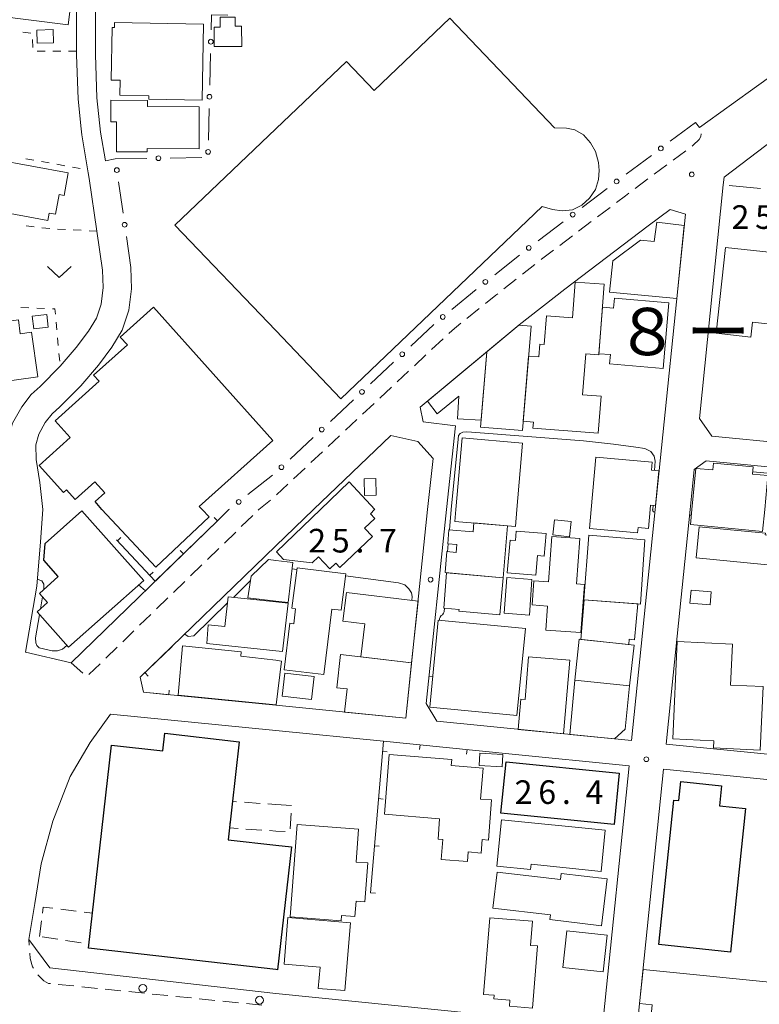
# Model space of a CAD drawing. Units: millimetres. Extents: x -74002 to -72000, y 31499 to 33000.
# Drawn here: x -72809 to -72692, y 32269 to 32425 of the extents above; entities that cross this region are included whole.
import ezdxf

# ---------------------------------------------------------------- set-up
doc = ezdxf.new("R2010")
doc.units = ezdxf.units.MM
for name, color, linetype, lineweight in [('210100_道路縁（街区線）', 7, 'Continuous', 15), ('221300_歩道', 7, 'Continuous', 9), ('223800_並木', 7, 'Continuous', 9), ('300100_普通建物', 7, 'Continuous', 15), ('300200_堅ろう建物', 7, 'Continuous', 30), ('300300_普通無壁舎', 7, 'Continuous', 9), ('613000_垣', 7, 'Continuous', 20), ('614000_塀', 7, 'Continuous', 20), ('630100_植生界', 7, 'Continuous', 9), ('631300_畑', 7, 'Continuous', 9), ('710200_等高線（主曲線）', 7, 'Continuous', 9), ('731200_図化機測定による標高点', 7, 'Continuous', 20), ('731207_図化機測定による標高点（注記）', 7, 'Continuous', 20)]:
    doc.layers.add(name, color=color, linetype=linetype, lineweight=lineweight)
doc.layers.add('811500_小字・丁目', color=7, linetype='Continuous')
doc.styles.add('Style-Kanji', font='txt')
doc.styles.add('Style-WORKING', font='txt')

msp = doc.modelspace()

# ---------------------------------------------------------------- linework, layer by layer
at = {"layer": '210100_道路縁（街区線）', "flags": 128}
for points in [[(-72706.75, 32461.6), (-72701.14, 32461.33), (-72686.54, 32458.97), (-72682.56, 32461.83), (-72680.84, 32479.06), (-72657.03, 32476.57), (-72656.86, 32473.08), (-72656.44, 32471.75), (-72655.88, 32470.45), (-72642.18, 32455.67), (-72654.28, 32442.99), (-72659.85, 32438.17), (-72667.04, 32432.82), (-72672.78, 32428.66), (-72701, 32408.24), (-72701.64, 32409.06)], [(-72793.75, 32403.29), (-72795.3, 32402.98), (-72796.07, 32407.53), (-72796.65, 32413), (-72796.89, 32419.88), (-72796.89, 32426.61), (-72796.2, 32452.74), (-72796.95, 32452.84), (-72796.61, 32461.46), (-72796.18, 32461.49), (-72795.88, 32472.71), (-72789.57, 32472.04), (-72786.14, 32471.41), (-72778.25, 32470.12), (-72768.27, 32468.99)], [(-72799.89, 32426.66), (-72799.89, 32422.52), (-72799.89, 32419.82), (-72799.64, 32412.79), (-72799.14, 32408.05), (-72799.04, 32407.12), (-72798.02, 32401.08), (-72797.86, 32400.15), (-72796.65, 32391.82), (-72795.76, 32385.64), (-72795.65, 32382.87), (-72795.99, 32380.24), (-72796.72, 32378.01), (-72798, 32375.93), (-72799.93, 32373.36), (-72802.48, 32370.37), (-72805.67, 32367.16), (-72807.07, 32365.89), (-72808.59, 32363.94), (-72810.07, 32361.31), (-72810.92, 32358.27), (-72811.15, 32355.61), (-72810.74, 32351.63), (-72810.77, 32347.6)], [(-72657.73, 32406.16), (-72663.01, 32355.75), (-72699.06, 32359.24), (-72701.02, 32362.08), (-72697.23, 32399.18), (-72697.11, 32400.37), (-72684.1, 32410.29), (-72670.46, 32420.69), (-72657.73, 32406.16)], [(-72741.14, 32347.6), (-72739.74, 32360.91), (-72744.87, 32361.51), (-72745.35, 32363.85), (-72729.62, 32376.94), (-72722.4, 32382.61), (-72709.18, 32392.63), (-72705.65, 32395.25), (-72703.24, 32394.51), (-72708.03, 32347.6)], [(-72805.26, 32347.6), (-72805.7, 32351.91), (-72806.31, 32355.53), (-72806.35, 32357.91), (-72805.89, 32359.57), (-72804.84, 32361.44), (-72803.76, 32362.82), (-72802.56, 32363.91), (-72799.2, 32367.27), (-72796.42, 32370.55), (-72794.28, 32373.39), (-72792.62, 32376.1), (-72791.58, 32379.24), (-72791.14, 32382.67), (-72791.27, 32386.03)], [(-72762.28, 32347.6), (-72750.01, 32359.37), (-72745.69, 32358.4), (-72743.3, 32355.7), (-72744.16, 32347.6)], [(-72702.51, 32347.6), (-72701.86, 32353.95), (-72699.93, 32355.32), (-72663.43, 32351.79), (-72663.87, 32347.6)], [(-72805.26, 32347.6), (-72805.6, 32342.47), (-72806.2, 32335.46), (-72807.98, 32324.94)], [(-72768.27, 32341.84), (-72762.28, 32347.6)], [(-72744.16, 32347.6), (-72747.64, 32314.49), (-72768.27, 32316.55)], [(-72708.03, 32347.6), (-72711.78, 32310.92), (-72742.7, 32314), (-72744.38, 32316.81), (-72741.14, 32347.6)], [(-72667.04, 32317.33), (-72668.16, 32306.58), (-72706.31, 32310.38), (-72705.19, 32321.29), (-72702.51, 32347.6)], [(-72777.53, 32345.82), (-72800.73, 32323.29)], [(-72768.27, 32341.84), (-72789.76, 32320.98)], [(-72807.98, 32324.94), (-72800.73, 32323.29)], [(-72789.26, 32318.59), (-72789.76, 32320.98)], [(-72768.27, 32316.55), (-72789.26, 32318.59)], [(-72794.5, 32315.11), (-72797.73, 32310.64), (-72800.88, 32305.21), (-72803.63, 32298.15), (-72805.5, 32291.38), (-72806.48, 32285.06), (-72807.45, 32279.35)], [(-72768.27, 32312.53), (-72794.5, 32315.11)], [(-72768.27, 32312.53), (-72751.18, 32310.83)], [(-72731.28, 32308.85), (-72712.19, 32306.94), (-72716.26, 32267.14), (-72718.44, 32265.74), (-72768.27, 32270.77)], [(-72710.95, 32264.98), (-72706.72, 32306.4), (-72668.58, 32302.6), (-72672.65, 32263.82), (-72674.57, 32261.3), (-72710.95, 32264.98)], [(-72807.45, 32279.35), (-72804.14, 32274.84)], [(-72804.14, 32274.84), (-72768.27, 32270.77)]]:
    msp.add_lwpolyline(points, dxfattribs=at)
at = {"layer": '221300_歩道'}
for p, q in [((-72705.2, 32403.08), (-72703.19, 32404.57)), ((-72708.2, 32400.84), (-72706.2, 32402.33)), ((-72711.21, 32398.59), (-72709.2, 32400.09)), ((-72717.2, 32394.08), (-72715.2, 32395.59)), ((-72720.19, 32391.81), (-72718.19, 32393.32)), ((-72723.18, 32389.55), (-72721.18, 32391.06)), ((-72729.11, 32384.97), (-72727.15, 32386.51)), ((-72732.06, 32382.65), (-72730.1, 32384.2)), ((-72737.92, 32377.96), (-72735.97, 32379.53)), ((-72743.54, 32373.01), (-72741.71, 32374.72)), ((-72746.27, 32370.44), (-72744.45, 32372.15)), ((-72749.01, 32367.88), (-72747.19, 32369.59)), ((-72751.75, 32365.31), (-72749.92, 32367.02)), ((-72754.48, 32362.75), (-72752.66, 32364.46)), ((-72757.22, 32360.19), (-72755.4, 32361.9)), ((-72759.96, 32357.62), (-72758.13, 32359.33)), ((-72762.69, 32355.06), (-72760.87, 32356.77)), ((-72765.43, 32352.49), (-72763.6, 32354.2)), ((-72768.16, 32349.93), (-72766.34, 32351.64)), ((-72773.73, 32344.91), (-72771.93, 32346.65)), ((-72776.42, 32342.29), (-72774.62, 32344.03)), ((-72779.11, 32339.68), (-72777.31, 32341.42)), ((-72781.8, 32337.07), (-72780, 32338.81)), ((-72784.49, 32334.46), (-72782.7, 32336.2)), ((-72787.18, 32331.85), (-72785.39, 32333.59)), ((-72789.87, 32329.23), (-72788.08, 32330.97)), ((-72792.56, 32326.62), (-72790.77, 32328.36)), ((-72795.25, 32324.01), (-72793.46, 32325.75)), ((-72800.73, 32323.29), (-72798.86, 32321.63)), ((-72797.94, 32321.4), (-72796.15, 32323.14)), ((-72807.41, 32278.43), (-72807.45, 32279.35)), ((-72800.29, 32271.97), (-72802.78, 32272.22)), ((-72796.56, 32271.59), (-72799.05, 32271.84)), ((-72792.83, 32271.2), (-72795.32, 32271.46)), ((-72789.1, 32270.82), (-72791.59, 32271.08)), ((-72785.37, 32270.44), (-72787.86, 32270.69)), ((-72781.64, 32270.06), (-72784.13, 32270.31)), ((-72777.91, 32269.68), (-72780.4, 32269.93)), ((-72774.18, 32269.29), (-72776.67, 32269.55)), ((-72770.45, 32268.91), (-72772.93, 32269.17))]:
    msp.add_line(p, q, dxfattribs=at)
at = {"layer": '221300_歩道', "flags": 128}
for points in [[(-72702.19, 32405.32), (-72702.02, 32405.45), (-72701.05, 32406.38), (-72700.78, 32406.84), (-72700.75, 32407.25)], [(-72714.21, 32396.34), (-72712.78, 32397.42), (-72712.21, 32397.85)], [(-72726.16, 32387.29), (-72726.07, 32387.36), (-72724.17, 32388.8)], [(-72734.99, 32380.32), (-72733.35, 32381.64), (-72733.04, 32381.88)], [(-72740.8, 32375.57), (-72740.28, 32376.06), (-72738.89, 32377.18)], [(-72771.04, 32347.52), (-72770.95, 32347.6), (-72769.12, 32349.12)], [(-72806.73, 32274.78), (-72806.89, 32275.03), (-72807.22, 32276.31), (-72807.3, 32277.19)], [(-72804.02, 32272.35), (-72804.32, 32272.38), (-72805.05, 32272.8), (-72806.01, 32273.76)]]:
    msp.add_lwpolyline(points, dxfattribs=at)
at = {"layer": '223800_並木'}
for centre in [(-72789.36, 32271.6), (-72770.84, 32269.71)]:
    msp.add_circle(centre, 0.625, dxfattribs=at)
at = {"layer": '300100_普通建物', "flags": 128}
msp.add_lwpolyline([(-72800.2, 32432.52), (-72801.23, 32424.55), (-72812.6, 32426.02), (-72813.1, 32422.65), (-72832.57, 32425.5)], dxfattribs=at)
for points in [[(-72779.76, 32424.67), (-72779.97, 32412.62), (-72788.42, 32412.77), (-72788.41, 32413.3), (-72793.01, 32413.38), (-72792.97, 32415.76), (-72794.38, 32415.79), (-72794.23, 32424.15), (-72793.87, 32424.14), (-72793.86, 32424.91)], [(-72768.27, 32408.05), (-72757.04, 32418.76), (-72752.66, 32414.16), (-72740.65, 32425.62), (-72724.05, 32408.21), (-72722.12, 32408.17), (-72720.79, 32407.89), (-72719.4, 32407.1), (-72718.29, 32405.85), (-72717.52, 32404.44), (-72717.05, 32402.72), (-72716.95, 32401.46), (-72717.03, 32400), (-72717.53, 32398.42), (-72718.47, 32397.06), (-72719.7, 32395.91), (-72721.15, 32395.18), (-72722.82, 32395.03), (-72724.36, 32395.26), (-72725.98, 32395.71), (-72757.96, 32365.2), (-72768.27, 32376.01), (-72784.27, 32392.78)], [(-72777.08, 32425.79), (-72774.72, 32425.8), (-72774.71, 32424.37), (-72773.68, 32424.38), (-72773.66, 32421.11), (-72778.04, 32421.1), (-72778.05, 32424.17), (-72777.08, 32424.17)], [(-72806.17, 32423.74), (-72803.61, 32423.8), (-72803.56, 32421.73), (-72806.11, 32421.66)], [(-72780.43, 32404.89), (-72788.69, 32404.92), (-72788.69, 32404.41), (-72793.54, 32404.42), (-72793.52, 32409.17), (-72794.45, 32409.17), (-72794.44, 32412.59), (-72788.61, 32412.56), (-72788.62, 32411.6), (-72780.4, 32411.57)], [(-72818.56, 32404.24), (-72801.2, 32401.09), (-72801.86, 32397.46), (-72802.65, 32397.61), (-72803.22, 32394.48), (-72804.23, 32394.66), (-72804.44, 32393.51), (-72813.32, 32395.12), (-72813.18, 32395.89), (-72819.86, 32397.1)], [(-72703.42, 32392.72), (-72704.61, 32381.09), (-72715.32, 32382.12), (-72714.79, 32387.11), (-72710.39, 32390.4), (-72708.21, 32390.15), (-72707.78, 32393.21)], [(-72696.89, 32389.23), (-72673.66, 32386.75), (-72674.61, 32377.85), (-72680.34, 32378.46), (-72680.6, 32376.03), (-72692.58, 32377.34), (-72692.84, 32375), (-72698.37, 32375.6)], [(-72716.12, 32383.37), (-72717, 32372.16), (-72719.05, 32372.32), (-72719.56, 32365.83), (-72716.63, 32365.6), (-72717.09, 32359.73), (-72727.45, 32360.54), (-72727.38, 32361.48), (-72729.01, 32361.62), (-72728.14, 32371.95), (-72726.49, 32371.83), (-72726.33, 32373.88), (-72725.66, 32373.83), (-72725.3, 32378.37), (-72721.17, 32378.04), (-72720.73, 32383.73)], [(-72706.78, 32370), (-72715.29, 32370.73), (-72715.16, 32372.2), (-72716.98, 32372.33), (-72716.4, 32379.76), (-72714.66, 32379.59), (-72714.52, 32381.19), (-72705.88, 32380.45)], [(-72816.43, 32376.74), (-72809.12, 32377.75), (-72808.82, 32375.52), (-72807.01, 32375.77), (-72806.03, 32368.67), (-72813.22, 32367.67), (-72813.69, 32371.05), (-72815.61, 32370.78)], [(-72806.68, 32376.32), (-72806.91, 32378.31), (-72804.61, 32378.57), (-72804.39, 32376.58)], [(-72727.74, 32376.73), (-72729.13, 32360.15), (-72735.76, 32360.71), (-72734.75, 32372.67), (-72729.69, 32376.88)], [(-72734.75, 32372.67), (-72735.67, 32361.79), (-72739.4, 32362.01), (-72739.21, 32365.62), (-72742.66, 32362.81), (-72744.17, 32364.83)], [(-72739.68, 32347.6), (-72738.7, 32358.98), (-72729.1, 32358.15), (-72730.01, 32347.6), (-72730.24, 32344.91), (-72739.84, 32345.73)], [(-72718.21, 32347.6), (-72717.45, 32355.92), (-72708.52, 32355.11), (-72708.63, 32353.86), (-72707.48, 32353.75), (-72707.98, 32348.25), (-72708.79, 32348.32), (-72708.86, 32347.6), (-72709.13, 32344.6), (-72710.77, 32344.75), (-72710.85, 32343.93), (-72718.48, 32344.6)], [(-72690.66, 32347.6), (-72690.99, 32344.15), (-72702.43, 32345.26), (-72702.21, 32347.6), (-72701.58, 32354.15), (-72698.89, 32353.89), (-72698.79, 32354.99), (-72692.47, 32354.38), (-72692.58, 32353.25), (-72690.14, 32353.01)], [(-72752.57, 32347.6), (-72753.25, 32346.95), (-72752.53, 32346.19), (-72754.16, 32344.66), (-72752.91, 32343.33), (-72758.11, 32338.42), (-72758.73, 32339.08), (-72759.69, 32338.18), (-72761.48, 32340.08), (-72762.48, 32339.14), (-72767.02, 32339.67), (-72768.16, 32340.88), (-72761.18, 32347.6), (-72756.64, 32351.99), (-72752.52, 32347.64)], [(-72752.4, 32352.54), (-72752.34, 32349.9), (-72754.17, 32349.86), (-72754.23, 32352.5)], [(-72732.15, 32336.79), (-72741.4, 32337.6), (-72741.11, 32340.93), (-72739.65, 32340.8), (-72739.54, 32342.05), (-72740.97, 32342.18), (-72740.77, 32344.4), (-72736.96, 32344.06), (-72736.85, 32345.48), (-72731.47, 32345.01)], [(-72724.01, 32345.98), (-72721.36, 32345.69), (-72721.62, 32343.29), (-72724.28, 32343.58)], [(-72688.03, 32338.62), (-72701.53, 32339.92), (-72701.06, 32344.87), (-72690.56, 32343.86), (-72690.59, 32343.58), (-72687.58, 32343.29)], [(-72731.52, 32337.56), (-72731.06, 32342.74), (-72730.22, 32342.67), (-72730.09, 32344.2), (-72725.37, 32343.8), (-72725.68, 32340.23), (-72726.73, 32340.32), (-72727.01, 32337.21)], [(-72724.47, 32343.34), (-72720.02, 32343.03), (-72720.53, 32335.8), (-72719.29, 32335.72), (-72719.82, 32328.08), (-72725.4, 32328.47), (-72725.13, 32332.29), (-72727.59, 32332.47), (-72727.32, 32336.28), (-72724.99, 32336.11)], [(-72709.69, 32342.81), (-72710.39, 32332.59), (-72719.38, 32333.3), (-72718.58, 32343.56)], [(-72768.27, 32339.52), (-72765.56, 32339.2), (-72766.32, 32332.84), (-72768.27, 32333.07), (-72772.68, 32333.59), (-72772.17, 32337.01), (-72769.44, 32339.66)], [(-72764.89, 32338.38), (-72757.15, 32337.41), (-72757.88, 32331.62), (-72759.36, 32331.8), (-72760.66, 32321.4), (-72766.94, 32322.18), (-72766.02, 32329.55), (-72765.42, 32329.47), (-72765.13, 32331.85), (-72765.7, 32331.93)], [(-72741.14, 32337.58), (-72732.15, 32336.79), (-72732.69, 32330.91), (-72739.2, 32331.46), (-72739.17, 32331.74), (-72741.6, 32331.94)], [(-72727.61, 32336.52), (-72728.01, 32330.85), (-72732, 32331.14), (-72731.57, 32336.82)], [(-72757.06, 32334.43), (-72745.68, 32333.08), (-72746.72, 32323.26), (-72754.74, 32324.22), (-72754.12, 32329.46), (-72757.6, 32329.88)], [(-72702.36, 32334.82), (-72699.17, 32334.57), (-72699.33, 32332.48), (-72702.53, 32332.73)], [(-72768.27, 32325.18), (-72779.22, 32326.32), (-72779.01, 32329.33), (-72776.33, 32329.06), (-72775.84, 32333.74), (-72768.27, 32332.94), (-72766.31, 32332.72), (-72767.19, 32325.05)], [(-72710.82, 32332.62), (-72711.33, 32326.94), (-72712.18, 32327.02), (-72712.25, 32326.18), (-72719.86, 32326.99), (-72719.33, 32333.3)], [(-72728.65, 32328.74), (-72729.98, 32314.93), (-72743.8, 32316.26), (-72742.48, 32330.06)], [(-72712.11, 32319.62), (-72720.82, 32320.54), (-72720.11, 32327.01), (-72711.37, 32326.09)], [(-72704.54, 32326.65), (-72695.79, 32326.24), (-72696.09, 32319.73), (-72690.93, 32319.49), (-72691.4, 32309.42), (-72698.79, 32309.77), (-72698.74, 32310.9), (-72705.26, 32311.2)], [(-72773.75, 32325), (-72773.81, 32324.34), (-72768.27, 32323.67), (-72767.36, 32323.56), (-72768.2, 32316.61), (-72768.27, 32316.62), (-72783.74, 32318.12), (-72783.07, 32325.97)], [(-72746.71, 32323.27), (-72747.64, 32314.49), (-72757.35, 32315.46), (-72756.93, 32319.13), (-72758.56, 32319.32), (-72758, 32324.61)], [(-72729.36, 32317.53), (-72728.69, 32317.47), (-72728.14, 32324.21), (-72721.59, 32323.68), (-72722.62, 32312), (-72729.77, 32312.71)], [(-72767.25, 32317.98), (-72766.84, 32321.64), (-72762.19, 32321.11), (-72762.61, 32317.45)], [(-72714.48, 32311.19), (-72721.59, 32311.9), (-72720.82, 32320.54), (-72712.11, 32319.62), (-72712.81, 32312.74)], [(-72735.87, 32308.95), (-72732.22, 32308.71), (-72732.35, 32306.75), (-72736, 32306.99)], [(-72750.24, 32308.73), (-72740.32, 32307.93), (-72740.4, 32306.96), (-72735.36, 32306.55), (-72735.75, 32301.65), (-72734, 32301.5), (-72734.51, 32295.12), (-72735.49, 32295.2), (-72735.66, 32293.07), (-72737.72, 32293.24), (-72737.84, 32291.71), (-72742.01, 32292.04), (-72741.75, 32295.24), (-72742.51, 32295.3), (-72742.26, 32298.53), (-72751, 32299.23)], [(-72716.62, 32290.17), (-72727.75, 32291.29), (-72727.84, 32290.47), (-72733.17, 32291.01), (-72732.43, 32298.36), (-72715.97, 32296.7)], [(-72764.89, 32297.6), (-72755.12, 32296.87), (-72755.51, 32291.64), (-72753.65, 32291.5), (-72754.11, 32285.35), (-72755.51, 32285.45), (-72755.7, 32282.99), (-72757.83, 32283.15), (-72757.89, 32282.31), (-72765.99, 32282.92)], [(-72733.11, 32290.06), (-72723.06, 32288.87), (-72722.95, 32289.82), (-72715.66, 32288.96), (-72716.54, 32281.54), (-72724.75, 32282.51), (-72724.67, 32283.25), (-72733.79, 32284.33)], [(-72766.34, 32282.83), (-72756.42, 32282.02), (-72757.29, 32271.23), (-72761.52, 32271.57), (-72761.24, 32274.98), (-72766.94, 32275.44)], [(-72735.31, 32270.64), (-72734.3, 32282.81), (-72727.51, 32282.25), (-72727.82, 32278.41), (-72726.72, 32278.32), (-72727.54, 32268.46), (-72731.19, 32268.76), (-72731.11, 32269.7), (-72733.67, 32269.91), (-72733.62, 32270.5)], [(-72716.31, 32274.24), (-72722.69, 32274.91), (-72722.08, 32280.72), (-72715.69, 32280.05)], [(-72685.99, 32263.41), (-72708.84, 32265.69), (-72708.52, 32268.97), (-72710.52, 32269.17), (-72709.97, 32274.6), (-72685.12, 32272.12)]]:
    msp.add_lwpolyline(points, close=True, dxfattribs=at)
at = {"layer": '300200_堅ろう建物', "flags": 128}
for points in [[(-72795.88, 32347.6), (-72796.91, 32348.88), (-72795.39, 32350.24), (-72796.97, 32352.02), (-72800.1, 32349.21), (-72801.46, 32350.73), (-72801.95, 32350.29), (-72805.83, 32354.62), (-72800.9, 32359.04), (-72803.29, 32361.71), (-72796.3, 32367.97), (-72797.17, 32368.94), (-72791.82, 32373.74), (-72792.95, 32375), (-72787.68, 32379.72), (-72768.73, 32358.58), (-72780.42, 32348.1), (-72779.94, 32347.6), (-72778.84, 32346.43), (-72787.3, 32338.48)], [(-72799.04, 32347.39), (-72789.23, 32336.35), (-72801.17, 32325.75), (-72806.16, 32331.37), (-72804.5, 32332.85), (-72805.78, 32334.29), (-72802.78, 32336.96), (-72805.1, 32339.57), (-72804.87, 32342.22)], [(-72774.05, 32310.73), (-72775.83, 32295.18), (-72768.27, 32294.33), (-72765.78, 32294.05), (-72767.98, 32274.54), (-72768.27, 32274.57), (-72798.01, 32277.97), (-72794.32, 32310.22), (-72786.19, 32309.29), (-72785.87, 32312.08)], [(-72714.56, 32297.58), (-72732.54, 32299.4), (-72731.71, 32307.57), (-72713.74, 32305.75)], [(-72707.46, 32278.54), (-72705.07, 32301.49), (-72704.31, 32301.42), (-72704, 32304.41), (-72697.52, 32303.74), (-72697.85, 32300.56), (-72693.72, 32300.13), (-72696.09, 32277.36)]]:
    msp.add_lwpolyline(points, close=True, dxfattribs=at)
at = {"layer": '300300_普通無壁舎'}
for p, q in [((-72773.25, 32301.14), (-72770.76, 32300.96)), ((-72769.51, 32300.88), (-72768.27, 32300.79)), ((-72768.27, 32300.79), (-72765.78, 32300.61)), ((-72765.8, 32299.42), (-72765.98, 32296.92)), ((-72770.49, 32296.72), (-72772.99, 32296.88)), ((-72802.4, 32284.15), (-72799.92, 32283.85)), ((-72805.76, 32279.81), (-72805.45, 32282.29)), ((-72797.65, 32281.14), (-72797.93, 32278.65)), ((-72802.87, 32279.38), (-72805.35, 32279.75)), ((-72799.16, 32278.83), (-72801.64, 32279.2))]:
    msp.add_line(p, q, dxfattribs=at)
at = {"layer": '300300_普通無壁舎', "flags": 128}
for points in [[(-72775.34, 32299.42), (-72775.13, 32301.27), (-72774.5, 32301.23)], [(-72774.24, 32296.97), (-72775.61, 32297.06), (-72775.48, 32298.17)], [(-72766.75, 32296.47), (-72768.27, 32296.57), (-72769.25, 32296.63)], [(-72805.3, 32283.53), (-72805.18, 32284.48), (-72803.65, 32284.3)], [(-72798.68, 32283.71), (-72797.37, 32283.55), (-72797.5, 32282.38)]]:
    msp.add_lwpolyline(points, dxfattribs=at)
at = {"layer": '613000_垣'}
for p, q in [((-72778.74, 32415.01), (-72778.62, 32420.01)), ((-72778.95, 32406.27), (-72778.83, 32411.27)), ((-72701.64, 32409.06), (-72705.65, 32406.07)), ((-72793.75, 32403.29), (-72788.75, 32403.36)), ((-72785, 32403.42), (-72780, 32403.49)), ((-72708.65, 32403.83), (-72712.66, 32400.83)), ((-72792.51, 32394.69), (-72793.23, 32399.64)), ((-72715.66, 32398.58), (-72719.64, 32395.56)), ((-72691.32, 32398.56), (-72696.29, 32399.08)), ((-72722.63, 32393.3), (-72726.62, 32390.28)), ((-72791.27, 32386.03), (-72791.98, 32390.98)), ((-72729.58, 32387.99), (-72733.52, 32384.9)), ((-72736.44, 32382.56), (-72740.3, 32379.37)), ((-72743.18, 32376.97), (-72746.83, 32373.55)), ((-72749.57, 32370.99), (-72753.21, 32367.57)), ((-72755.95, 32365.01), (-72759.6, 32361.59)), ((-72762.34, 32359.03), (-72765.99, 32355.61)), ((-72768.76, 32353.09), (-72772.68, 32349.99)), ((-72775.69, 32347.6), (-72777.53, 32345.82)), ((-72775.62, 32347.65), (-72775.69, 32347.6))]:
    msp.add_line(p, q, dxfattribs=at)
at = {"layer": '613000_垣', "flags": 128}
msp.add_lwpolyline([(-72778.53, 32423.76), (-72778.47, 32426.14), (-72775.85, 32426.09)], dxfattribs=at)
at = {"layer": '613000_垣'}
for centre in [(-72778.57, 32421.89), (-72778.79, 32413.14), (-72779, 32404.39), (-72707.15, 32404.95), (-72786.88, 32403.39), (-72793.49, 32401.5), (-72714.16, 32399.71), (-72721.14, 32394.43), (-72792.25, 32392.83), (-72728.11, 32389.14), (-72735, 32383.75), (-72741.75, 32378.18), (-72748.2, 32372.27), (-72754.58, 32366.29), (-72760.97, 32360.31), (-72767.36, 32354.33), (-72774.15, 32348.82)]:
    msp.add_circle(centre, 0.375, dxfattribs=at)
at = {"layer": '614000_塀'}
for p, q in [((-72777.53, 32345.82), (-72778.05, 32346.36)), ((-72793.39, 32342.64), (-72792.84, 32343.15)), ((-72782.91, 32340.59), (-72783.43, 32341.13)), ((-72788.25, 32337.17), (-72787.7, 32337.69)), ((-72789.01, 32321.7), (-72788.49, 32321.17)), ((-72785.26, 32318.2), (-72785.19, 32318.95)), ((-72751.32, 32309.18), (-72750.57, 32309.12)), ((-72745.36, 32310.25), (-72745.44, 32309.51)), ((-72737.9, 32309.51), (-72737.98, 32308.76)), ((-72751.95, 32301.71), (-72751.2, 32301.64)), ((-72752.58, 32294.23), (-72751.83, 32294.17)), ((-72753.21, 32286.76), (-72752.46, 32286.7))]:
    msp.add_line(p, q, dxfattribs=at)
at = {"layer": '614000_塀', "flags": 128}
for points in [[(-72777.53, 32345.82), (-72787.38, 32336.25), (-72793.56, 32342.82)], [(-72785.26, 32318.2), (-72789.26, 32318.59), (-72789.76, 32320.98), (-72784.73, 32325.86)], [(-72753.21, 32286.76), (-72751.18, 32310.83), (-72731.28, 32308.85)]]:
    msp.add_lwpolyline(points, dxfattribs=at)
at = {"layer": '630100_植生界'}
for p, q in [((-72807.16, 32423.26), (-72808.4, 32423.38)), ((-72806.8, 32420.99), (-72806.85, 32422.24)), ((-72804.89, 32420.37), (-72806.14, 32420.37)), ((-72802.39, 32420.37), (-72803.64, 32420.37)), ((-72799.89, 32420.37), (-72801.14, 32420.37)), ((-72807.91, 32403.31), (-72806.68, 32403.09)), ((-72805.45, 32402.87), (-72804.22, 32402.64)), ((-72802.99, 32402.42), (-72801.76, 32402.2)), ((-72800.53, 32401.98), (-72799.3, 32401.76)), ((-72806.62, 32392.49), (-72807.87, 32392.64)), ((-72804.14, 32392.21), (-72805.38, 32392.35)), ((-72801.64, 32392.07), (-72802.89, 32392.13)), ((-72799.15, 32391.94), (-72800.4, 32392.01)), ((-72796.65, 32391.82), (-72797.9, 32391.88)), ((-72808.71, 32379.71), (-72807.46, 32379.65)), ((-72806.21, 32379.6), (-72804.96, 32379.54)), ((-72803.13, 32377.37), (-72803.01, 32376.12)), ((-72802.9, 32374.88), (-72802.78, 32373.64)), ((-72802.67, 32372.39), (-72802.55, 32371.15))]:
    msp.add_line(p, q, dxfattribs=at)
at = {"layer": '630100_植生界', "flags": 128}
msp.add_lwpolyline([(-72803.71, 32379.49), (-72803.32, 32379.47), (-72803.24, 32378.61)], dxfattribs=at)
at = {"layer": '631300_畑', "flags": 128}
msp.add_lwpolyline([(-72804.49, 32386.19), (-72802.62, 32384.44), (-72800.74, 32386.19)], dxfattribs=at)
at = {"layer": '710200_等高線（主曲線）', "flags": 128}
for points in [[(-72708.15, 32353.81), (-72708.03, 32355.31), (-72708.21, 32356.11), (-72708.74, 32356.82), (-72709.67, 32357.31), (-72711.09, 32357.53), (-72714.64, 32357.97), (-72719.43, 32358.5), (-72737.21, 32359.92), (-72738.06, 32359.95), (-72738.59, 32359.88), (-72739, 32359.68), (-72739.24, 32359.35), (-72739.34, 32358.78), (-72740.4, 32347.6)], [(-72692.54, 32353.61), (-72689.65, 32353.35)], [(-72708.38, 32348.28), (-72708.44, 32347.6)], [(-72740.4, 32347.6), (-72740.71, 32344.39)], [(-72708.44, 32347.6), (-72708.45, 32347.56), (-72708.44, 32347.38), (-72708.32, 32347.24), (-72708.08, 32347.17)], [(-72702.59, 32346.74), (-72702.29, 32346.71)], [(-72740.9, 32342.17), (-72741.01, 32340.92)], [(-72764.93, 32338.11), (-72765.68, 32338.2)], [(-72746.65, 32333.19), (-72746.62, 32333.8), (-72746.71, 32334.38), (-72747.12, 32335.01), (-72747.79, 32335.65), (-72748.81, 32335.97), (-72757.2, 32337.06)], [(-72806.11, 32336.53), (-72805.38, 32336.27), (-72805.09, 32335.77), (-72805.09, 32334.9)], [(-72790.03, 32335.64), (-72788.95, 32334.72)], [(-72774.98, 32333.64), (-72772.27, 32336.34)], [(-72805.31, 32333.75), (-72805.62, 32331.85)], [(-72782.71, 32327.82), (-72782.18, 32327.46), (-72781.26, 32327.58), (-72775.94, 32332.78)], [(-72805.77, 32330.92), (-72806.4, 32327.26), (-72806.37, 32326.47), (-72806.18, 32326.02), (-72805.79, 32325.66), (-72803.73, 32325.19), (-72802.9, 32325.16), (-72802.12, 32325.44), (-72801.45, 32326.05)], [(-72741.51, 32331.93), (-72741.55, 32331.36), (-72741.63, 32331.14), (-72741.81, 32330.92), (-72742, 32330.78), (-72742.17, 32330.51), (-72742.26, 32330.31), (-72742.28, 32330.05)], [(-72743.92, 32321.17), (-72743.34, 32321.1)]]:
    msp.add_lwpolyline(points, dxfattribs=at)
at = {"layer": '731200_図化機測定による標高点'}
for centre in [(-72702.24, 32400.82), (-72743.7, 32336.48), (-72709.45, 32307.96)]:
    msp.add_circle(centre, 0.375, dxfattribs=at)

# ---------------------------------------------------------------- texts
at = {"layer": '731207_図化機測定による標高点（注記）', "style": 'Style-WORKING'}
for s, p in [('2', (-72695.93, 32392.17)), ('5', (-72692.18, 32392.17)), ('2', (-72763.12, 32340.79)), ('5', (-72759.37, 32340.79)), ('7', (-72751.87, 32340.79)), ('.', (-72755.62, 32340.79)), ('2', (-72730.35, 32300.87)), ('6', (-72726.6, 32300.87)), ('4', (-72719.1, 32300.87)), ('.', (-72722.85, 32300.87))]:
    msp.add_text(s, height=3.75, dxfattribs=at).set_placement(p)
at = {"layer": '811500_小字・丁目', "style": 'Style-Kanji'}
for s, p in [('８', (-72714.41, 32372.11)), ('ー', (-72703.16, 32372.11))]:
    msp.add_text(s, height=7.5, dxfattribs=at).set_placement(p)

doc.saveas('drawing.dxf')
